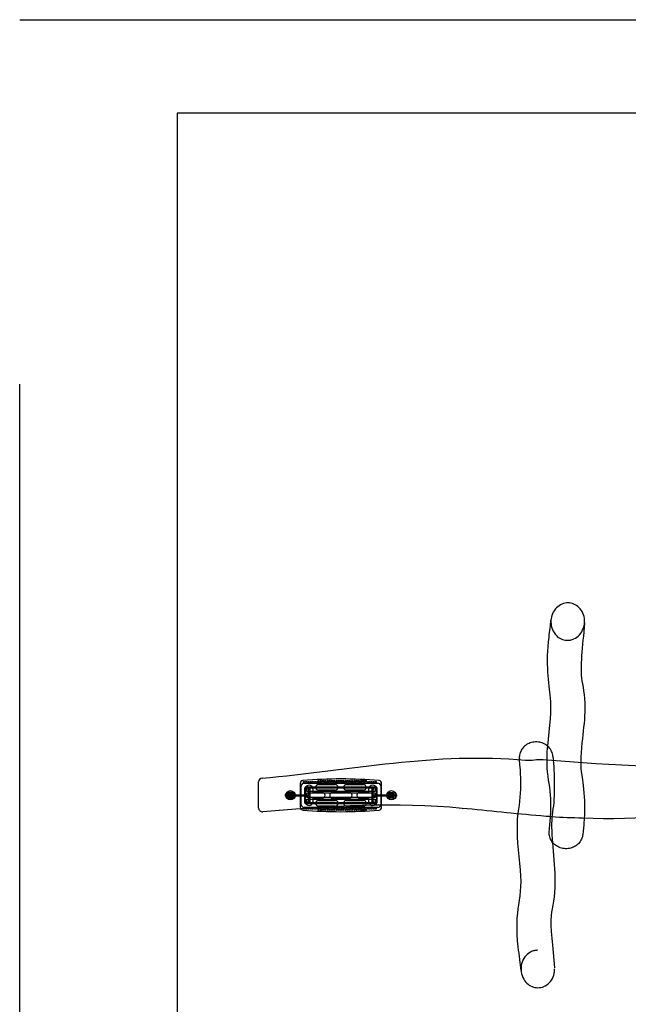
# Model space of a CAD drawing. Units: millimetres. Extents: x 0 to 8.56, y -8.81 to 0.
# Drawn here: x 0 to 3.25, y -5.27 to 0 of the extents above; entities that cross this region are included whole.
import ezdxf

# ---------------------------------------------------------------- set-up
doc = ezdxf.new("R2010")
doc.units = ezdxf.units.MM
doc.linetypes.add('HIDDEN', pattern=[9.525, 6.35, -3.175])
for name, color, linetype in [('FALLSCHUTZBEREICH', 3, 'Continuous'), ('SICHERHEITSBEREICH', 1, 'HIDDEN'), ('SPIELGERÄTE', 7, 'Continuous')]:
    doc.layers.add(name, color=color, linetype=linetype)

# ---------------------------------------------------------------- blocks, each defined once
blk = doc.blocks.new('6.15040')
at = {"layer": 'FALLSCHUTZBEREICH'}
blk.add_lwpolyline([(7.7126, -0.5), (0.8425, -0.5), (0.8425, -7.8), (7.7126, -7.8)], close=True, dxfattribs=at)
at = {"layer": 'SICHERHEITSBEREICH'}
blk.add_lwpolyline([(0, 0), (8.5551, 0), (8.5551, -8.3), (0, -8.3)], close=True, dxfattribs=at)
at = {"layer": 'SPIELGERÄTE'}
for p, q in [((1.5, -4.0862), (1.5, -4.2138)), ((1.505, -4.2), (1.505, -4.1)), ((1.52, -4.085), (1.915, -4.085)), ((1.53, -4.105), (1.905, -4.105)), ((1.5975, -4.0925), (1.6875, -4.0925)), ((1.7475, -4.0925), (1.8375, -4.0925)), ((1.93, -4.1), (1.93, -4.2)), ((1.935, -4.1987), (1.935, -4.0862)), ((1.42, -4.147), (1.421, -4.146)), ((1.42, -4.147), (1.42, -4.153)), ((1.42, -4.153), (1.421, -4.154)), ((1.421, -4.154), (1.421, -4.146)), ((1.428, -4.146), (1.421, -4.146)), ((1.428, -4.154), (1.421, -4.154)), ((1.4263, -4.1481), (1.435, -4.1481)), ((1.4263, -4.1519), (1.435, -4.1519)), ((1.435, -4.135), (1.4265, -4.135)), ((1.4265, -4.135), (1.4265, -4.165)), ((1.435, -4.145), (1.4265, -4.145)), ((1.435, -4.155), (1.4265, -4.155)), ((1.428, -4.155), (1.428, -4.145)), ((1.466, -4.145), (1.428, -4.145)), ((1.466, -4.155), (1.428, -4.155)), ((1.4315, -4.147), (1.4325, -4.146)), ((1.4315, -4.147), (1.4315, -4.153)), ((1.4315, -4.153), (1.4325, -4.154)), ((1.4325, -4.154), (1.4325, -4.146)), ((1.4565, -4.146), (1.4325, -4.146)), ((1.4565, -4.154), (1.4325, -4.154)), ((1.4332, -4.1464), (1.435, -4.1464)), ((1.435, -4.1536), (1.4332, -4.1536)), ((1.435, -4.135), (1.437, -4.135)), ((1.435, -4.1464), (1.435, -4.135)), ((1.435, -4.165), (1.435, -4.1536)), ((1.4355, -4.1435), (1.4595, -4.1435)), ((1.4355, -4.1435), (1.4595, -4.1435)), ((1.4355, -4.1557), (1.4355, -4.1443)), ((1.4355, -4.145), (1.4595, -4.145)), ((1.4355, -4.155), (1.4595, -4.155)), ((1.4355, -4.1565), (1.4595, -4.1565)), ((1.4355, -4.1565), (1.4595, -4.1565)), ((1.458, -4.135), (1.437, -4.135)), ((1.4445, -4.1459), (1.4395, -4.1459)), ((1.4445, -4.1541), (1.4395, -4.1541)), ((1.4415, -4.1567), (1.4415, -4.1433)), ((1.4418, -4.138), (1.4532, -4.138)), ((1.4445, -4.1585), (1.4445, -4.1415)), ((1.4475, -4.147), (1.5475, -4.147)), ((1.4475, -4.153), (1.5475, -4.153)), ((1.4506, -4.1585), (1.4506, -4.1415)), ((1.4555, -4.1459), (1.4506, -4.1459)), ((1.4555, -4.1541), (1.4506, -4.1541)), ((1.4536, -4.1433), (1.4536, -4.1567)), ((1.4565, -4.1425), (1.4615, -4.1425)), ((1.4565, -4.1425), (1.4565, -4.1462)), ((1.4565, -4.1462), (1.4615, -4.1462)), ((1.4565, -4.1462), (1.4565, -4.1538)), ((1.4565, -4.1538), (1.4615, -4.1538)), ((1.4565, -4.1538), (1.4565, -4.1575)), ((1.4565, -4.1575), (1.4615, -4.1575)), ((1.458, -4.135), (1.46, -4.135)), ((1.4595, -4.1443), (1.4595, -4.1557)), ((1.46, -4.135), (1.46, -4.1464)), ((1.466, -4.135), (1.46, -4.135)), ((1.466, -4.145), (1.46, -4.145)), ((1.46, -4.1464), (1.4618, -4.1464)), ((1.4687, -4.1481), (1.46, -4.1481)), ((1.4687, -4.1519), (1.46, -4.1519)), ((1.46, -4.1536), (1.46, -4.165)), ((1.4618, -4.1536), (1.46, -4.1536)), ((1.466, -4.155), (1.46, -4.155)), ((1.4615, -4.1462), (1.4615, -4.1425)), ((1.4615, -4.1538), (1.4615, -4.1462)), ((1.4615, -4.1575), (1.4615, -4.1538)), ((1.466, -4.135), (1.4685, -4.135)), ((1.466, -4.1384), (1.466, -4.135)), ((1.4685, -4.1384), (1.466, -4.1384)), ((1.466, -4.1616), (1.466, -4.1384)), ((1.466, -4.14), (1.468, -4.14)), ((1.468, -4.16), (1.466, -4.16)), ((1.466, -4.165), (1.466, -4.1616)), ((1.466, -4.1616), (1.4685, -4.1616)), ((1.4685, -4.135), (1.4685, -4.1384)), ((1.4685, -4.1616), (1.4685, -4.1384)), ((1.4685, -4.1616), (1.4685, -4.165)), ((1.469, -4.159), (1.469, -4.141)), ((1.525, -4.19), (1.525, -4.11)), ((1.5275, -4.185), (1.5275, -4.115)), ((1.535, -4.11), (1.9, -4.11)), ((1.535, -4.13), (1.535, -4.11)), ((1.9, -4.13), (1.535, -4.13)), ((1.535, -4.1625), (1.535, -4.1375)), ((1.535, -4.1375), (1.9, -4.1375)), ((1.5445, -4.1175), (1.5445, -4.15)), ((1.5445, -4.15), (1.5505, -4.15)), ((1.5445, -4.15), (1.5445, -4.1825)), ((1.5505, -4.1175), (1.5505, -4.15)), ((1.5505, -4.15), (1.5505, -4.1825)), ((1.5675, -4.115), (1.5675, -4.135)), ((1.5675, -4.135), (1.6175, -4.135)), ((1.6875, -4.1225), (1.5975, -4.1225)), ((1.6725, -4.135), (1.7625, -4.135)), ((1.8375, -4.1225), (1.7475, -4.1225)), ((1.8175, -4.135), (1.8675, -4.135)), ((1.8675, -4.135), (1.8675, -4.115)), ((1.8845, -4.15), (1.8845, -4.1175)), ((1.8905, -4.15), (1.8845, -4.15)), ((1.8845, -4.1825), (1.8845, -4.15)), ((1.8875, -4.147), (1.9875, -4.147)), ((1.8875, -4.153), (1.9875, -4.153)), ((1.8905, -4.15), (1.8905, -4.1175)), ((1.8905, -4.1825), (1.8905, -4.15)), ((1.9, -4.11), (1.9, -4.13)), ((1.9, -4.1375), (1.9, -4.1625)), ((1.9075, -4.115), (1.9075, -4.185)), ((1.91, -4.11), (1.91, -4.19)), ((1.966, -4.159), (1.966, -4.141)), ((1.9663, -4.1481), (1.975, -4.1481)), ((1.9663, -4.1519), (1.975, -4.1519)), ((1.9665, -4.135), (1.9665, -4.1384)), ((1.969, -4.135), (1.9665, -4.135)), ((1.9665, -4.1616), (1.9665, -4.1384)), ((1.9665, -4.1384), (1.969, -4.1384)), ((1.9665, -4.1616), (1.9665, -4.165)), ((1.969, -4.1616), (1.9665, -4.1616)), ((1.969, -4.14), (1.967, -4.14)), ((1.967, -4.16), (1.969, -4.16)), ((1.969, -4.135), (1.975, -4.135)), ((1.969, -4.1384), (1.969, -4.135)), ((1.969, -4.1616), (1.969, -4.1384)), ((2.007, -4.145), (1.969, -4.145)), ((1.975, -4.145), (1.969, -4.145)), ((2.007, -4.155), (1.969, -4.155)), ((1.975, -4.155), (1.969, -4.155)), ((1.969, -4.165), (1.969, -4.1616)), ((1.9732, -4.1464), (1.975, -4.1464)), ((1.975, -4.1536), (1.9732, -4.1536)), ((1.9785, -4.1425), (1.9735, -4.1425)), ((1.9735, -4.1462), (1.9735, -4.1425)), ((1.9785, -4.1462), (1.9735, -4.1462)), ((1.9735, -4.1538), (1.9735, -4.1462)), ((1.9735, -4.1575), (1.9735, -4.1538)), ((1.9785, -4.1538), (1.9735, -4.1538)), ((1.9785, -4.1575), (1.9735, -4.1575)), ((1.977, -4.135), (1.975, -4.135)), ((1.975, -4.135), (1.975, -4.1464)), ((1.975, -4.1536), (1.975, -4.165)), ((1.9755, -4.1435), (1.9995, -4.1435)), ((1.9755, -4.1435), (1.9995, -4.1435)), ((1.9755, -4.1443), (1.9755, -4.1557)), ((1.9755, -4.145), (1.9995, -4.145)), ((1.9755, -4.155), (1.9995, -4.155)), ((1.9755, -4.1565), (1.9995, -4.1565)), ((1.9755, -4.1565), (1.9995, -4.1565)), ((1.977, -4.135), (1.998, -4.135)), ((1.9785, -4.1425), (1.9785, -4.1462)), ((2.0025, -4.146), (1.9785, -4.146)), ((1.9785, -4.1462), (1.9785, -4.1538)), ((1.9785, -4.1538), (1.9785, -4.1575)), ((2.0025, -4.154), (1.9785, -4.154)), ((1.9844, -4.1459), (1.9795, -4.1459)), ((1.9844, -4.1541), (1.9795, -4.1541)), ((1.9814, -4.1433), (1.9814, -4.1567)), ((1.9932, -4.138), (1.9818, -4.138)), ((1.9844, -4.1585), (1.9844, -4.1415)), ((1.9906, -4.1585), (1.9906, -4.1415)), ((1.9955, -4.1459), (1.9906, -4.1459)), ((1.9955, -4.1541), (1.9906, -4.1541)), ((1.9936, -4.1567), (1.9936, -4.1433)), ((2, -4.135), (1.998, -4.135)), ((1.9995, -4.1557), (1.9995, -4.1443)), ((2, -4.1464), (2, -4.135)), ((2, -4.135), (2.0085, -4.135)), ((2.0085, -4.145), (2, -4.145)), ((2, -4.1464), (2.0018, -4.1464)), ((2.0087, -4.1481), (2, -4.1481)), ((2.0087, -4.1519), (2, -4.1519)), ((2, -4.165), (2, -4.1536)), ((2.0018, -4.1536), (2, -4.1536)), ((2.0085, -4.155), (2, -4.155)), ((2.0025, -4.154), (2.0025, -4.146)), ((2.0035, -4.147), (2.0025, -4.146)), ((2.0035, -4.153), (2.0025, -4.154)), ((2.0035, -4.147), (2.0035, -4.153)), ((2.007, -4.155), (2.007, -4.145)), ((2.014, -4.146), (2.007, -4.146)), ((2.014, -4.154), (2.007, -4.154)), ((2.0085, -4.135), (2.0085, -4.165)), ((2.014, -4.154), (2.014, -4.146)), ((2.015, -4.147), (2.014, -4.146)), ((2.015, -4.153), (2.014, -4.154)), ((2.015, -4.147), (2.015, -4.153)), ((1.4265, -4.165), (1.435, -4.165)), ((1.435, -4.165), (1.437, -4.165)), ((1.437, -4.165), (1.458, -4.165)), ((1.4532, -4.162), (1.4418, -4.162)), ((1.458, -4.165), (1.46, -4.165)), ((1.46, -4.165), (1.466, -4.165)), ((1.4685, -4.165), (1.466, -4.165)), ((1.905, -4.195), (1.53, -4.195)), ((1.9, -4.1625), (1.535, -4.1625)), ((1.535, -4.19), (1.535, -4.17)), ((1.535, -4.17), (1.9, -4.17)), ((1.9, -4.19), (1.535, -4.19)), ((1.5675, -4.165), (1.5675, -4.185)), ((1.6175, -4.165), (1.5675, -4.165)), ((1.5975, -4.1775), (1.6875, -4.1775)), ((1.6845, -4.2075), (1.5975, -4.2075)), ((1.7625, -4.165), (1.6725, -4.165)), ((1.6875, -4.2075), (1.6845, -4.2075)), ((1.7475, -4.1775), (1.8375, -4.1775)), ((1.8375, -4.2075), (1.7475, -4.2075)), ((1.8675, -4.165), (1.8175, -4.165)), ((1.8675, -4.185), (1.8675, -4.165)), ((1.9, -4.17), (1.9, -4.19)), ((1.935, -4.2138), (1.935, -4.1987)), ((1.9665, -4.165), (1.969, -4.165)), ((1.975, -4.165), (1.969, -4.165)), ((1.977, -4.165), (1.975, -4.165)), ((1.998, -4.165), (1.977, -4.165)), ((1.9818, -4.162), (1.9932, -4.162)), ((2, -4.165), (1.998, -4.165)), ((2.0085, -4.165), (2, -4.165)), ((1.915, -4.215), (1.52, -4.215))]:
    blk.add_line(p, q, dxfattribs=at)
for centre, radius in [((1.5195, -4.0785), 0.003), ((1.5315, -4.0785), 0.003), ((1.5435, -4.0785), 0.003), ((1.5555, -4.0785), 0.003), ((1.5675, -4.0785), 0.003), ((1.5795, -4.0785), 0.003), ((1.5915, -4.0785), 0.003), ((1.5975, -4.0725), 0.003), ((1.6035, -4.0785), 0.003), ((1.6095, -4.0725), 0.003), ((1.6155, -4.0785), 0.003), ((1.6215, -4.0725), 0.003), ((1.6275, -4.0785), 0.003), ((1.6335, -4.0725), 0.003), ((1.6395, -4.0785), 0.003), ((1.6455, -4.0725), 0.003), ((1.6515, -4.0785), 0.003), ((1.6575, -4.0725), 0.003), ((1.6635, -4.0785), 0.003), ((1.6695, -4.0725), 0.003), ((1.6755, -4.0785), 0.003), ((1.6815, -4.0725), 0.003), ((1.6875, -4.0785), 0.003), ((1.6935, -4.0725), 0.003), ((1.6995, -4.0785), 0.003), ((1.7055, -4.0725), 0.003), ((1.7115, -4.0785), 0.003), ((1.7175, -4.0725), 0.003), ((1.7235, -4.0785), 0.003), ((1.7295, -4.0725), 0.003), ((1.7355, -4.0785), 0.003), ((1.7415, -4.0725), 0.003), ((1.7475, -4.0785), 0.003), ((1.7535, -4.0725), 0.003), ((1.7595, -4.0785), 0.003), ((1.7655, -4.0725), 0.003), ((1.7715, -4.0785), 0.003), ((1.7775, -4.0725), 0.003), ((1.7835, -4.0785), 0.003), ((1.7895, -4.0725), 0.003), ((1.7955, -4.0785), 0.003), ((1.8015, -4.0725), 0.003), ((1.8075, -4.0785), 0.003), ((1.8135, -4.0725), 0.003), ((1.8195, -4.0785), 0.003), ((1.8255, -4.0725), 0.003), ((1.8315, -4.0785), 0.003), ((1.8375, -4.0725), 0.003), ((1.8435, -4.0785), 0.003), ((1.8495, -4.0725), 0.003), ((1.8555, -4.0785), 0.003), ((1.8675, -4.0785), 0.003), ((1.8795, -4.0785), 0.003), ((1.8915, -4.0785), 0.003), ((1.9035, -4.0785), 0.003), ((1.4475, -4.15), 0.025), ((1.4475, -4.15), 0.0125), ((1.4475, -4.15), 0.012), ((1.4475, -4.15), 0.0091), ((1.4475, -4.15), 0.009), ((1.4475, -4.15), 0.009), ((1.4475, -4.15), 0.0085), ((1.4475, -4.15), 0.0075), ((1.5475, -4.1175), 0.0045), ((1.8875, -4.1175), 0.0045), ((1.9875, -4.15), 0.025), ((1.9875, -4.15), 0.0125), ((1.9875, -4.15), 0.012), ((1.9875, -4.15), 0.0091), ((1.9875, -4.15), 0.009), ((1.9875, -4.15), 0.009), ((1.9875, -4.15), 0.0085), ((1.9875, -4.15), 0.0075), ((1.5475, -4.1825), 0.0045), ((1.8875, -4.1825), 0.0045), ((1.5195, -4.2215), 0.003), ((1.5315, -4.2215), 0.003), ((1.5435, -4.2215), 0.003), ((1.5555, -4.2215), 0.003), ((1.5675, -4.2215), 0.003), ((1.5795, -4.2215), 0.003), ((1.5915, -4.2215), 0.003), ((1.5975, -4.2275), 0.003), ((1.6035, -4.2215), 0.003), ((1.6095, -4.2275), 0.003), ((1.6155, -4.2215), 0.003), ((1.6215, -4.2275), 0.003), ((1.6275, -4.2215), 0.003), ((1.6335, -4.2275), 0.003), ((1.6395, -4.2215), 0.003), ((1.6455, -4.2275), 0.003), ((1.6515, -4.2215), 0.003), ((1.6575, -4.2275), 0.003), ((1.6635, -4.2215), 0.003), ((1.6695, -4.2275), 0.003), ((1.6755, -4.2215), 0.003), ((1.6815, -4.2275), 0.003), ((1.6875, -4.2215), 0.003), ((1.6935, -4.2275), 0.003), ((1.6995, -4.2215), 0.003), ((1.7055, -4.2275), 0.003), ((1.7115, -4.2215), 0.003), ((1.7175, -4.2275), 0.003), ((1.7235, -4.2215), 0.003), ((1.7295, -4.2275), 0.003), ((1.7355, -4.2215), 0.003), ((1.7415, -4.2275), 0.003), ((1.7475, -4.2215), 0.003), ((1.7535, -4.2275), 0.003), ((1.7595, -4.2215), 0.003), ((1.7655, -4.2275), 0.003), ((1.7715, -4.2215), 0.003), ((1.7775, -4.2275), 0.003), ((1.7835, -4.2215), 0.003), ((1.7895, -4.2275), 0.003), ((1.7955, -4.2215), 0.003), ((1.8015, -4.2275), 0.003), ((1.8075, -4.2215), 0.003), ((1.8135, -4.2275), 0.003), ((1.8195, -4.2215), 0.003), ((1.8255, -4.2275), 0.003), ((1.8315, -4.2215), 0.003), ((1.8375, -4.2275), 0.003), ((1.8435, -4.2215), 0.003), ((1.8495, -4.2275), 0.003), ((1.8555, -4.2215), 0.003), ((1.8675, -4.2215), 0.003), ((1.8795, -4.2215), 0.003), ((1.8915, -4.2215), 0.003), ((1.9035, -4.2215), 0.003)]:
    blk.add_circle(centre, radius, dxfattribs=at)
for centre, radius, start, end in [((1.2975, -4.0783), 0.02, 95.132, 180), ((1.515, -4.0862), 0.015, 94.9321, 180), ((1.52, -4.1), 0.015, 90, 180), ((1.7175, -6.4328), 2.3703, 85.0679, 94.9321), ((1.53, -4.11), 0.005, 90, 180), ((1.5475, -4.115), 0.02, 0, 180), ((1.5975, -4.1075), 0.015, 90, 270), ((1.6875, -4.1075), 0.015, 270, 90), ((1.7475, -4.1075), 0.015, 90, 270), ((1.8375, -4.1075), 0.015, 270, 90), ((1.8875, -4.115), 0.02, 0, 180), ((1.905, -4.11), 0.005, 0, 90), ((1.915, -4.1), 0.015, 0, 90), ((1.92, -4.0862), 0.015, 0, 85.0679), ((1.427, -4.15), 0.002, 110.4412, 249.5588), ((1.4332, -4.1608), 0.0144, 90, 118.4282), ((1.4332, -4.1392), 0.0144, 241.5718, 270), ((1.4332, -4.1608), 0.0144, 82.7471, 90), ((1.4332, -4.1392), 0.0144, 270, 277.2529), ((1.4475, -4.15), 0.0133, 154.4553, 205.5447), ((1.4475, -4.15), 0.0133, 64.4553, 115.5447), ((1.4475, -4.15), 0.0133, 334.4553, 25.5447), ((1.4618, -4.1608), 0.0144, 90, 97.2529), ((1.4618, -4.1392), 0.0144, 262.7471, 270), ((1.4618, -4.1608), 0.0144, 61.5718, 90), ((1.4618, -4.1392), 0.0144, 270, 298.4282), ((1.468, -4.141), 0.001, 0, 90), ((1.468, -4.159), 0.001, 270, 0), ((1.468, -4.15), 0.002, 290.4412, 69.5588), ((1.5475, -4.1175), 0.003, 0, 180), ((1.5475, -4.1175), 0.003, 180, 0), ((1.6175, -4.15), 0.015, 270, 90), ((1.6725, -4.15), 0.015, 90, 270), ((1.7625, -4.15), 0.015, 270, 90), ((1.8175, -4.15), 0.015, 90, 270), ((1.8875, -4.1175), 0.003, 0, 180), ((1.8875, -4.1175), 0.003, 180, 0), ((1.967, -4.15), 0.002, 110.4412, 249.5588), ((1.967, -4.141), 0.001, 90, 180), ((1.967, -4.159), 0.001, 180, 270), ((1.9732, -4.1608), 0.0144, 90, 118.4282), ((1.9732, -4.1392), 0.0144, 241.5718, 270), ((1.9732, -4.1608), 0.0144, 82.7471, 90), ((1.9732, -4.1392), 0.0144, 270, 277.2529), ((1.9875, -4.15), 0.0133, 154.4553, 205.5447), ((1.9875, -4.15), 0.0133, 64.4553, 115.5447), ((1.9875, -4.15), 0.0133, 334.4553, 25.5447), ((2.0018, -4.1608), 0.0144, 90, 97.2529), ((2.0018, -4.1392), 0.0144, 262.7471, 270), ((2.0018, -4.1608), 0.0144, 61.5718, 90), ((2.0018, -4.1392), 0.0144, 270, 298.4282), ((2.008, -4.15), 0.002, 290.4412, 69.5588), ((1.4475, -4.15), 0.0133, 244.4553, 295.5447), ((1.515, -4.2138), 0.015, 180, 206.5967), ((1.52, -4.2), 0.015, 180, 270), ((1.53, -4.19), 0.005, 180, 270), ((1.5475, -4.185), 0.02, 180, 0), ((1.5475, -4.1825), 0.003, 0, 180), ((1.5475, -4.1825), 0.003, 180, 0), ((1.5975, -4.1925), 0.015, 90, 270), ((1.6875, -4.1925), 0.015, 282.6885, 90), ((1.6875, -4.1925), 0.015, 270, 282.6885), ((1.7475, -4.1925), 0.015, 90, 233.474), ((1.7475, -4.1925), 0.015, 233.474, 270), ((1.8375, -4.1925), 0.015, 329.1857, 90), ((1.8375, -4.1925), 0.015, 270, 329.1857), ((1.8875, -4.185), 0.02, 180, 226.899), ((1.8875, -4.185), 0.02, 226.899, 315.2512), ((1.8875, -4.1825), 0.003, 0, 180), ((1.8875, -4.1825), 0.003, 180, 0), ((1.8875, -4.185), 0.02, 315.2512, 0), ((1.905, -4.19), 0.005, 270, 0), ((1.915, -4.2), 0.015, 270, 0), ((1.92, -4.2138), 0.015, 274.9321, 0), ((1.9875, -4.15), 0.0133, 244.4553, 295.5447), ((1.2975, -4.2181), 0.02, 180, 275.1374), ((1.515, -4.2138), 0.015, 206.5967, 265.0679), ((1.7175, -1.8672), 2.3703, 265.0679, 274.9321)]:
    blk.add_arc(centre, radius, start, end, dxfattribs=at)
for centre, major_axis in [((1.4475, -4.15), (0, 0.003)), ((1.5475, -4.15), (0, -0.003)), ((1.8875, -4.15), (0, -0.003)), ((1.9875, -4.15), (0, 0.003))]:
    blk.add_ellipse(centre, major_axis=major_axis, ratio=0.998753, dxfattribs=at)
for points, knots in [([(3.0198, -3.2271), (3.0202, -3.2226), (3.0202, -3.2181), (3.0194, -3.2002), (3.0163, -3.1869), (3.0058, -3.1636), (2.9988, -3.1535), (2.982, -3.1373), (2.9727, -3.131), (2.9524, -3.1227), (2.9419, -3.1206), (2.9201, -3.1205), (2.9092, -3.1227), (2.8881, -3.1315), (2.8782, -3.1383), (2.8605, -3.1561), (2.8532, -3.1674), (2.844, -3.1903), (2.8414, -3.2014), (2.8405, -3.2127)], [-45.028558, -45.028558, -45.028558, -45.028558, -43.684396, -43.684396, -39.668353, -39.668353, -36.02462, -36.02462, -32.680226, -32.680226, -29.46239, -29.46239, -26.150941, -26.150941, -22.596122, -22.596122, -18.621798, -18.621798, -15.230613, -15.230613, -15.230613, -15.230613]), ([(2.8231, -3.8875), (2.8324, -3.7846), (2.8458, -3.6856), (2.8295, -3.553), (2.8118, -3.4435), (2.8343, -3.2708), (2.8386, -3.2386), (2.8405, -3.2127)], [1.233276, 1.233276, 1.233276, 1.233276, 1.88088, 1.88088, 2.720453, 2.720453, 2.916404, 2.916404, 2.916404, 2.916404]), ([(2.8405, -3.2127), (2.8403, -3.2159), (2.8402, -3.219), (2.8403, -3.2361), (2.843, -3.25), (2.853, -3.2744), (2.8596, -3.285), (2.8757, -3.3019), (2.8846, -3.3084), (2.904, -3.3175), (2.9142, -3.3201), (2.9246, -3.3206), (2.926, -3.3206), (2.9273, -3.3207), (2.9286, -3.3207)], [-15.230613, -15.230613, -15.230613, -15.230613, -14.285688, -14.285688, -10.123897, -10.123897, -6.422854, -6.422854, -3.129651, -3.129651, 0, 0, 0, 0.401018, 0.401018, 0.401018, 0.401018]), ([(2.9286, -3.3207), (2.9339, -3.3207), (2.9392, -3.3202), (2.951, -3.3178), (2.9575, -3.3157), (2.9746, -3.3076), (2.9845, -3.3001), (3.002, -3.2809), (3.0091, -3.2688), (3.017, -3.2465), (3.0191, -3.2368), (3.0198, -3.2271)], [-59.375827, -59.375827, -59.375827, -59.375827, -57.780365, -57.780365, -55.757844, -55.757844, -52.09044, -52.09044, -47.955195, -47.955195, -45.028558, -45.028558, -45.028558, -45.028558]), ([(3.0198, -3.2271), (3.0099, -3.3569), (2.9934, -3.4634), (3.0135, -3.5801), (3.024, -3.6341), (3.0193, -3.7573), (3.0118, -3.8141), (2.9973, -3.9465), (2.9977, -3.9958), (3.0079, -4.0576), (3.0106, -4.0762), (3.013, -4.0968)], [0, 0, 0, 0, 0.797359, 0.797359, 1.264094, 1.264094, 1.603022, 1.603022, 2.113, 2.113, 2.294072, 2.294072, 2.294072, 2.294072]), ([(2.8507, -3.9411), (2.8499, -3.9323), (2.8475, -3.9236), (2.8401, -3.9072), (2.835, -3.8996), (2.8224, -3.8862), (2.815, -3.8804), (2.7985, -3.8713), (2.7894, -3.868), (2.7706, -3.8642), (2.7608, -3.8638), (2.7415, -3.8658), (2.732, -3.8683), (2.7144, -3.876), (2.7062, -3.8812), (2.6921, -3.8938), (2.6862, -3.9011), (2.6772, -3.9172), (2.674, -3.9258), (2.6711, -3.9419), (2.6708, -3.9493), (2.6715, -3.9566)], [4.802827, 4.802827, 4.802827, 4.802827, 5.11209, 5.11209, 5.424753, 5.424753, 5.743618, 5.743618, 6.068489, 6.068489, 6.397151, 6.397151, 6.726675, 6.726675, 7.053866, 7.053866, 7.375711, 7.375711, 7.690767, 7.690767, 7.944521, 7.944521, 7.944521, 7.944521]), ([(2.8378, -4.265), (2.842, -4.1942), (2.8402, -4.1405), (2.8224, -4.0397), (2.8157, -3.972), (2.8227, -3.8922), (2.8229, -3.8899), (2.8231, -3.8875)], [0.185282, 0.185282, 0.185282, 0.185282, 0.731721, 0.731721, 1.218281, 1.218281, 1.233276, 1.233276, 1.233276, 1.233276]), ([(2.6798, -4.0706), (2.6793, -4.0491), (2.6779, -4.0254), (2.6742, -3.9845), (2.6729, -3.9706), (2.6715, -3.9566)], [2.6476213, 2.6476213, 2.6476213, 2.6476213, 2.8292723, 2.8292723, 2.9204196, 2.9204196, 2.9204196, 2.9204196]), ([(1.2775, -4.2181), (1.2775, -4.2181), (1.2775, -4.2171), (1.2775, -4.2127), (1.2775, -4.2091), (1.2775, -4.1998), (1.2775, -4.1941), (1.2775, -4.1811), (1.2775, -4.1736), (1.2775, -4.1592), (1.2775, -4.1523), (1.2775, -4.1363), (1.2775, -4.1273), (1.2775, -4.115), (1.2775, -4.111), (1.2775, -4.1037), (1.2775, -4.1003), (1.2775, -4.0933), (1.2775, -4.0899), (1.2775, -4.0836), (1.2775, -4.0811), (1.2775, -4.0787), (1.2775, -4.0783), (1.2775, -4.0783)], [0, 0, 0, 0, 0.300406, 0.300406, 0.636449, 0.636449, 0.971432, 0.971432, 1.316259, 1.316259, 1.611864, 1.611864, 2.000538, 2.000538, 2.194855, 2.194855, 2.389171, 2.389171, 2.632042, 2.632042, 2.944207, 2.944207, 3.14162, 3.14162, 3.14162, 3.14162]), ([(2.6649, -4.2492), (2.665, -4.2485), (2.6651, -4.2478), (2.6745, -4.1834), (2.6814, -4.1378), (2.6798, -4.0706)], [2.0723021, 2.0723021, 2.0723021, 2.0723021, 2.0788035, 2.0788035, 2.6476213, 2.6476213, 2.6476213, 2.6476213]), ([(2.8584, -4.0868), (2.8589, -4.1458), (2.8557, -4.199), (2.8473, -4.2467), (2.8461, -4.2559), (2.8453, -4.2656)], [0.3193334, 0.3193334, 0.3193334, 0.3193334, 0.7266597, 0.7266597, 0.8185741, 0.8185741, 0.8185741, 0.8185741]), ([(1.435, -4.1481), (1.435, -4.1481), (1.435, -4.148), (1.435, -4.1478), (1.435, -4.1477), (1.435, -4.1473), (1.435, -4.1472), (1.435, -4.1469), (1.435, -4.1468), (1.435, -4.1466), (1.435, -4.1465), (1.435, -4.1464), (1.435, -4.1464), (1.435, -4.1464), (1.435, -4.1464), (1.435, -4.1464)], [-17.582635, -17.582635, -17.582635, -17.582635, -17.21381, -17.21381, -15.896352, -15.896352, -13.909308, -13.909308, -11.922264, -11.922264, -9.93522, -9.93522, -7.948176, -7.948176, -7.19555, -7.19555, -7.19555, -7.19555]), ([(1.435, -4.15), (1.435, -4.1499), (1.435, -4.1498), (1.435, -4.1495), (1.435, -4.1494), (1.435, -4.1492), (1.435, -4.1491), (1.435, -4.1488), (1.435, -4.1487), (1.435, -4.1486), (1.435, -4.1485), (1.435, -4.1483), (1.435, -4.1482), (1.435, -4.1482), (1.435, -4.1481), (1.435, -4.1481)], [0, 0, 0, 0, 0.342299, 0.342299, 0.684599, 0.684599, 1.069482, 1.069482, 1.454365, 1.454365, 1.902889, 1.902889, 2.351414, 2.351414, 2.535358, 2.535358, 2.535358, 2.535358]), ([(1.435, -4.1519), (1.435, -4.1519), (1.435, -4.1518), (1.435, -4.1518), (1.435, -4.1517), (1.435, -4.1515), (1.435, -4.1514), (1.435, -4.1513), (1.435, -4.1512), (1.435, -4.1509), (1.435, -4.1508), (1.435, -4.1506), (1.435, -4.1505), (1.435, -4.1502), (1.435, -4.1501), (1.435, -4.15)], [-2.535358, -2.535358, -2.535358, -2.535358, -2.351414, -2.351414, -1.902889, -1.902889, -1.454365, -1.454365, -1.069482, -1.069482, -0.684599, -0.684599, -0.342299, -0.342299, 0, 0, 0, 0]), ([(1.435, -4.1536), (1.435, -4.1536), (1.435, -4.1536), (1.435, -4.1536), (1.435, -4.1536), (1.435, -4.1535), (1.435, -4.1534), (1.435, -4.1532), (1.435, -4.1531), (1.435, -4.1528), (1.435, -4.1527), (1.435, -4.1523), (1.435, -4.1522), (1.435, -4.152), (1.435, -4.1519), (1.435, -4.1519)], [73.611013, 73.611013, 73.611013, 73.611013, 74.363639, 74.363639, 76.350683, 76.350683, 78.337727, 78.337727, 80.324771, 80.324771, 82.311815, 82.311815, 83.629273, 83.629273, 83.998098, 83.998098, 83.998098, 83.998098]), ([(1.4375, -4.138), (1.4374, -4.138), (1.4373, -4.138), (1.4371, -4.138), (1.4369, -4.1381), (1.4367, -4.1382), (1.4365, -4.1382), (1.4363, -4.1384), (1.4362, -4.1385), (1.436, -4.1387), (1.4359, -4.1388), (1.4357, -4.139), (1.4357, -4.1392), (1.4356, -4.1394), (1.4355, -4.1396), (1.4355, -4.1398), (1.4355, -4.1399), (1.4355, -4.14)], [7.337457, 7.337457, 7.337457, 7.337457, 7.609858, 7.609858, 8.024054, 8.024054, 8.43825, 8.43825, 8.852447, 8.852447, 9.266643, 9.266643, 9.680839, 9.680839, 10.095035, 10.095035, 10.367436, 10.367436, 10.367436, 10.367436]), ([(1.4355, -4.16), (1.4355, -4.1601), (1.4355, -4.1602), (1.4355, -4.1604), (1.4356, -4.1606), (1.4357, -4.1608), (1.4357, -4.161), (1.4359, -4.1612), (1.436, -4.1613), (1.4362, -4.1615), (1.4363, -4.1616), (1.4365, -4.1618), (1.4367, -4.1618), (1.4369, -4.1619), (1.4371, -4.162), (1.4373, -4.162), (1.4374, -4.162), (1.4375, -4.162)], [1.818157, 1.818157, 1.818157, 1.818157, 2.090558, 2.090558, 2.504754, 2.504754, 2.91895, 2.91895, 3.333147, 3.333147, 3.747343, 3.747343, 4.161539, 4.161539, 4.575735, 4.575735, 4.848136, 4.848136, 4.848136, 4.848136]), ([(1.4595, -4.14), (1.4595, -4.1399), (1.4595, -4.1398), (1.4595, -4.1396), (1.4594, -4.1394), (1.4593, -4.1392), (1.4593, -4.139), (1.4591, -4.1388), (1.459, -4.1387), (1.4588, -4.1385), (1.4587, -4.1384), (1.4585, -4.1382), (1.4583, -4.1382), (1.4581, -4.1381), (1.4579, -4.138), (1.4577, -4.138), (1.4576, -4.138), (1.4575, -4.138)], [1.818157, 1.818157, 1.818157, 1.818157, 2.090558, 2.090558, 2.504754, 2.504754, 2.91895, 2.91895, 3.333147, 3.333147, 3.747343, 3.747343, 4.161539, 4.161539, 4.575735, 4.575735, 4.848136, 4.848136, 4.848136, 4.848136]), ([(1.4575, -4.162), (1.4576, -4.162), (1.4577, -4.162), (1.4579, -4.162), (1.4581, -4.1619), (1.4583, -4.1618), (1.4585, -4.1618), (1.4587, -4.1616), (1.4588, -4.1615), (1.459, -4.1613), (1.4591, -4.1612), (1.4593, -4.161), (1.4593, -4.1608), (1.4594, -4.1606), (1.4595, -4.1604), (1.4595, -4.1602), (1.4595, -4.1601), (1.4595, -4.16)], [7.337457, 7.337457, 7.337457, 7.337457, 7.609858, 7.609858, 8.024054, 8.024054, 8.43825, 8.43825, 8.852447, 8.852447, 9.266643, 9.266643, 9.680839, 9.680839, 10.095035, 10.095035, 10.367436, 10.367436, 10.367436, 10.367436]), ([(1.46, -4.1481), (1.46, -4.1481), (1.46, -4.148), (1.46, -4.1478), (1.46, -4.1477), (1.46, -4.1473), (1.46, -4.1472), (1.46, -4.1469), (1.46, -4.1468), (1.46, -4.1466), (1.46, -4.1465), (1.46, -4.1464), (1.46, -4.1464), (1.46, -4.1464), (1.46, -4.1464), (1.46, -4.1464)], [-17.582635, -17.582635, -17.582635, -17.582635, -17.21381, -17.21381, -15.896352, -15.896352, -13.909308, -13.909308, -11.922264, -11.922264, -9.93522, -9.93522, -7.948176, -7.948176, -7.19555, -7.19555, -7.19555, -7.19555]), ([(1.46, -4.15), (1.46, -4.1499), (1.46, -4.1498), (1.46, -4.1495), (1.46, -4.1494), (1.46, -4.1492), (1.46, -4.1491), (1.46, -4.1488), (1.46, -4.1487), (1.46, -4.1486), (1.46, -4.1485), (1.46, -4.1483), (1.46, -4.1482), (1.46, -4.1482), (1.46, -4.1481), (1.46, -4.1481)], [0, 0, 0, 0, 0.342299, 0.342299, 0.684599, 0.684599, 1.069482, 1.069482, 1.454365, 1.454365, 1.902889, 1.902889, 2.351414, 2.351414, 2.535358, 2.535358, 2.535358, 2.535358]), ([(1.46, -4.1519), (1.46, -4.1519), (1.46, -4.1518), (1.46, -4.1518), (1.46, -4.1517), (1.46, -4.1515), (1.46, -4.1514), (1.46, -4.1513), (1.46, -4.1512), (1.46, -4.1509), (1.46, -4.1508), (1.46, -4.1506), (1.46, -4.1505), (1.46, -4.1502), (1.46, -4.1501), (1.46, -4.15)], [-2.535358, -2.535358, -2.535358, -2.535358, -2.351414, -2.351414, -1.902889, -1.902889, -1.454365, -1.454365, -1.069482, -1.069482, -0.684599, -0.684599, -0.342299, -0.342299, 0, 0, 0, 0]), ([(1.46, -4.1536), (1.46, -4.1536), (1.46, -4.1536), (1.46, -4.1536), (1.46, -4.1536), (1.46, -4.1535), (1.46, -4.1534), (1.46, -4.1532), (1.46, -4.1531), (1.46, -4.1528), (1.46, -4.1527), (1.46, -4.1523), (1.46, -4.1522), (1.46, -4.152), (1.46, -4.1519), (1.46, -4.1519)], [73.611013, 73.611013, 73.611013, 73.611013, 74.363639, 74.363639, 76.350683, 76.350683, 78.337727, 78.337727, 80.324771, 80.324771, 82.311815, 82.311815, 83.629273, 83.629273, 83.998098, 83.998098, 83.998098, 83.998098]), ([(1.975, -4.1481), (1.975, -4.1481), (1.975, -4.148), (1.975, -4.1478), (1.975, -4.1477), (1.975, -4.1473), (1.975, -4.1472), (1.975, -4.1469), (1.975, -4.1468), (1.975, -4.1466), (1.975, -4.1465), (1.975, -4.1464), (1.975, -4.1464), (1.975, -4.1464), (1.975, -4.1464), (1.975, -4.1464)], [-17.582635, -17.582635, -17.582635, -17.582635, -17.21381, -17.21381, -15.896352, -15.896352, -13.909308, -13.909308, -11.922264, -11.922264, -9.93522, -9.93522, -7.948176, -7.948176, -7.19555, -7.19555, -7.19555, -7.19555]), ([(1.975, -4.15), (1.975, -4.1499), (1.975, -4.1498), (1.975, -4.1495), (1.975, -4.1494), (1.975, -4.1492), (1.975, -4.1491), (1.975, -4.1488), (1.975, -4.1487), (1.975, -4.1486), (1.975, -4.1485), (1.975, -4.1483), (1.975, -4.1482), (1.975, -4.1482), (1.975, -4.1481), (1.975, -4.1481)], [0, 0, 0, 0, 0.342299, 0.342299, 0.684599, 0.684599, 1.069482, 1.069482, 1.454365, 1.454365, 1.902889, 1.902889, 2.351414, 2.351414, 2.535358, 2.535358, 2.535358, 2.535358]), ([(1.975, -4.1519), (1.975, -4.1519), (1.975, -4.1518), (1.975, -4.1518), (1.975, -4.1517), (1.975, -4.1515), (1.975, -4.1514), (1.975, -4.1513), (1.975, -4.1512), (1.975, -4.1509), (1.975, -4.1508), (1.975, -4.1506), (1.975, -4.1505), (1.975, -4.1502), (1.975, -4.1501), (1.975, -4.15)], [-2.535358, -2.535358, -2.535358, -2.535358, -2.351414, -2.351414, -1.902889, -1.902889, -1.454365, -1.454365, -1.069482, -1.069482, -0.684599, -0.684599, -0.342299, -0.342299, 0, 0, 0, 0]), ([(1.975, -4.1536), (1.975, -4.1536), (1.975, -4.1536), (1.975, -4.1536), (1.975, -4.1536), (1.975, -4.1535), (1.975, -4.1534), (1.975, -4.1532), (1.975, -4.1531), (1.975, -4.1528), (1.975, -4.1527), (1.975, -4.1523), (1.975, -4.1522), (1.975, -4.152), (1.975, -4.1519), (1.975, -4.1519)], [73.611013, 73.611013, 73.611013, 73.611013, 74.363639, 74.363639, 76.350683, 76.350683, 78.337727, 78.337727, 80.324771, 80.324771, 82.311815, 82.311815, 83.629273, 83.629273, 83.998098, 83.998098, 83.998098, 83.998098]), ([(1.9755, -4.14), (1.9755, -4.1399), (1.9755, -4.1398), (1.9755, -4.1396), (1.9756, -4.1394), (1.9757, -4.1392), (1.9757, -4.139), (1.9759, -4.1388), (1.976, -4.1387), (1.9762, -4.1385), (1.9763, -4.1384), (1.9765, -4.1382), (1.9767, -4.1382), (1.9769, -4.1381), (1.9771, -4.138), (1.9773, -4.138), (1.9774, -4.138), (1.9775, -4.138)], [1.818157, 1.818157, 1.818157, 1.818157, 2.090558, 2.090558, 2.504754, 2.504754, 2.91895, 2.91895, 3.333147, 3.333147, 3.747343, 3.747343, 4.161539, 4.161539, 4.575735, 4.575735, 4.848136, 4.848136, 4.848136, 4.848136]), ([(1.9775, -4.162), (1.9774, -4.162), (1.9773, -4.162), (1.9771, -4.162), (1.9769, -4.1619), (1.9767, -4.1618), (1.9765, -4.1618), (1.9763, -4.1616), (1.9762, -4.1615), (1.976, -4.1613), (1.9759, -4.1612), (1.9757, -4.161), (1.9757, -4.1608), (1.9756, -4.1606), (1.9755, -4.1604), (1.9755, -4.1602), (1.9755, -4.1601), (1.9755, -4.16)], [7.337457, 7.337457, 7.337457, 7.337457, 7.609858, 7.609858, 8.024054, 8.024054, 8.43825, 8.43825, 8.852447, 8.852447, 9.266643, 9.266643, 9.680839, 9.680839, 10.095035, 10.095035, 10.367436, 10.367436, 10.367436, 10.367436]), ([(1.9975, -4.138), (1.9976, -4.138), (1.9977, -4.138), (1.9979, -4.138), (1.9981, -4.1381), (1.9983, -4.1382), (1.9985, -4.1382), (1.9987, -4.1384), (1.9988, -4.1385), (1.999, -4.1387), (1.9991, -4.1388), (1.9993, -4.139), (1.9993, -4.1392), (1.9994, -4.1394), (1.9995, -4.1396), (1.9995, -4.1398), (1.9995, -4.1399), (1.9995, -4.14)], [7.337457, 7.337457, 7.337457, 7.337457, 7.609858, 7.609858, 8.024054, 8.024054, 8.43825, 8.43825, 8.852447, 8.852447, 9.266643, 9.266643, 9.680839, 9.680839, 10.095035, 10.095035, 10.367436, 10.367436, 10.367436, 10.367436]), ([(1.9995, -4.16), (1.9995, -4.1601), (1.9995, -4.1602), (1.9995, -4.1604), (1.9994, -4.1606), (1.9993, -4.1608), (1.9993, -4.161), (1.9991, -4.1612), (1.999, -4.1613), (1.9988, -4.1615), (1.9987, -4.1616), (1.9985, -4.1618), (1.9983, -4.1618), (1.9981, -4.1619), (1.9979, -4.162), (1.9977, -4.162), (1.9976, -4.162), (1.9975, -4.162)], [1.818157, 1.818157, 1.818157, 1.818157, 2.090558, 2.090558, 2.504754, 2.504754, 2.91895, 2.91895, 3.333147, 3.333147, 3.747343, 3.747343, 4.161539, 4.161539, 4.575735, 4.575735, 4.848136, 4.848136, 4.848136, 4.848136]), ([(2, -4.1481), (2, -4.1481), (2, -4.148), (2, -4.1478), (2, -4.1477), (2, -4.1473), (2, -4.1472), (2, -4.1469), (2, -4.1468), (2, -4.1466), (2, -4.1465), (2, -4.1464), (2, -4.1464), (2, -4.1464), (2, -4.1464), (2, -4.1464)], [-17.582635, -17.582635, -17.582635, -17.582635, -17.21381, -17.21381, -15.896352, -15.896352, -13.909308, -13.909308, -11.922264, -11.922264, -9.93522, -9.93522, -7.948176, -7.948176, -7.19555, -7.19555, -7.19555, -7.19555]), ([(2, -4.15), (2, -4.1499), (2, -4.1498), (2, -4.1495), (2, -4.1494), (2, -4.1492), (2, -4.1491), (2, -4.1488), (2, -4.1487), (2, -4.1486), (2, -4.1485), (2, -4.1483), (2, -4.1482), (2, -4.1482), (2, -4.1481), (2, -4.1481)], [0, 0, 0, 0, 0.342299, 0.342299, 0.684599, 0.684599, 1.069482, 1.069482, 1.454365, 1.454365, 1.902889, 1.902889, 2.351414, 2.351414, 2.535358, 2.535358, 2.535358, 2.535358]), ([(2, -4.1519), (2, -4.1519), (2, -4.1518), (2, -4.1518), (2, -4.1517), (2, -4.1515), (2, -4.1514), (2, -4.1513), (2, -4.1512), (2, -4.1509), (2, -4.1508), (2, -4.1506), (2, -4.1505), (2, -4.1502), (2, -4.1501), (2, -4.15)], [-2.535358, -2.535358, -2.535358, -2.535358, -2.351414, -2.351414, -1.902889, -1.902889, -1.454365, -1.454365, -1.069482, -1.069482, -0.684599, -0.684599, -0.342299, -0.342299, 0, 0, 0, 0]), ([(2, -4.1536), (2, -4.1536), (2, -4.1536), (2, -4.1536), (2, -4.1536), (2, -4.1535), (2, -4.1534), (2, -4.1532), (2, -4.1531), (2, -4.1528), (2, -4.1527), (2, -4.1523), (2, -4.1522), (2, -4.152), (2, -4.1519), (2, -4.1519)], [73.611013, 73.611013, 73.611013, 73.611013, 74.363639, 74.363639, 76.350683, 76.350683, 78.337727, 78.337727, 80.324771, 80.324771, 82.311815, 82.311815, 83.629273, 83.629273, 83.998098, 83.998098, 83.998098, 83.998098]), ([(2.8446, -4.2652), (2.825, -4.2636), (2.8053, -4.2623), (2.6458, -4.2483), (2.5063, -4.2324), (2.0125, -4.1875), (1.6533, -4.2062), (1.2993, -4.238)], [4.412528, 4.412528, 4.412528, 4.412528, 4.471664, 4.471664, 4.893378, 4.893378, 5.960754, 5.960754, 5.960754, 5.960754]), ([(5.5441, -4.2731), (5.2115, -4.2717), (4.8768, -4.2302), (4.332, -4.1941), (4.1164, -4.2001), (3.6076, -4.2507), (3.3075, -4.2863), (3.0096, -4.2726)], [1.71377, 1.71377, 1.71377, 1.71377, 2.711078, 2.711078, 3.352555, 3.352555, 4.247168, 4.247168, 4.247168, 4.247168]), ([(2.6805, -5.0873), (2.6779, -5.0522), (2.6711, -5.0061), (2.6543, -4.8702), (2.6591, -4.7906), (2.6799, -4.6683), (2.6855, -4.618), (2.6637, -4.42), (2.6555, -4.3166), (2.6649, -4.2492)], [0, 0, 0, 0, 0.265578, 0.265578, 0.808842, 0.808842, 1.47689, 1.47689, 2.072302, 2.072302, 2.072302, 2.072302]), ([(2.8453, -4.2656), (2.8377, -4.3573), (2.8608, -4.4864), (2.8623, -4.6935), (2.8477, -4.7461), (2.8331, -4.8543), (2.8513, -4.9613), (2.8598, -5.0729)], [0.818574, 0.818574, 0.818574, 0.818574, 1.692024, 1.692024, 2.227044, 2.227044, 2.912368, 2.912368, 2.912368, 2.912368]), ([(3.018, -4.2765), (3.0176, -4.2814), (3.0173, -4.2863), (3.015, -4.3137), (3.0129, -4.3364), (3.0107, -4.3589)], [2.7367871, 2.7367871, 2.7367871, 2.7367871, 2.7690104, 2.7690104, 2.9143685, 2.9143685, 2.9143685, 2.9143685]), ([(3.0107, -4.3589), (3.0099, -4.3677), (3.0075, -4.3764), (3.0001, -4.3928), (2.995, -4.4004), (2.9824, -4.4138), (2.975, -4.4196), (2.9585, -4.4287), (2.9494, -4.432), (2.9306, -4.4358), (2.9208, -4.4362), (2.9015, -4.4342), (2.892, -4.4317), (2.8744, -4.424), (2.8662, -4.4188), (2.8521, -4.4062), (2.8462, -4.3989), (2.8372, -4.3828), (2.834, -4.3742), (2.8311, -4.3581), (2.8308, -4.3507), (2.8315, -4.3434)], [4.802807, 4.802807, 4.802807, 4.802807, 5.11206, 5.11206, 5.424717, 5.424717, 5.743593, 5.743593, 6.068472, 6.068472, 6.397162, 6.397162, 6.726669, 6.726669, 7.053853, 7.053853, 7.375705, 7.375705, 7.690772, 7.690772, 7.944503, 7.944503, 7.944503, 7.944503]), ([(2.7686, -4.9793), (2.7673, -4.9793), (2.7659, -4.9794), (2.7646, -4.9794), (2.758, -4.9798), (2.7515, -4.9809), (2.7388, -4.9848), (2.7328, -4.9875), (2.7167, -4.9971), (2.7079, -5.0053), (2.6925, -5.026), (2.6867, -5.0387), (2.6806, -5.0635), (2.6796, -5.0755), (2.6805, -5.0873)], [-0.406429, -0.406429, -0.406429, -0.406429, 0, 0, 0, 1.975415, 1.975415, 3.970278, 3.970278, 7.571796, 7.571796, 11.6837, 11.6837, 15.220159, 15.220159, 15.220159, 15.220159]), ([(2.7605, -4.9797), (2.7553, -4.9803), (2.7502, -4.9813), (2.7388, -4.9848), (2.7328, -4.9875), (2.7167, -4.9971), (2.7079, -5.0053), (2.6925, -5.026), (2.6867, -5.0387), (2.681, -5.062), (2.6799, -5.0724), (2.6803, -5.0826)], [-59.367496, -59.367496, -59.367496, -59.367496, -57.798509, -57.798509, -55.803647, -55.803647, -52.202128, -52.202128, -48.090224, -48.090224, -45.016711, -45.016711, -45.016711, -45.016711]), ([(2.6803, -5.0826), (2.6804, -5.0868), (2.6808, -5.091), (2.6834, -5.1085), (2.6878, -5.1215), (2.7006, -5.1437), (2.7085, -5.153), (2.7266, -5.1675), (2.7365, -5.1727), (2.7574, -5.179), (2.7681, -5.1801), (2.7898, -5.178), (2.8005, -5.1747), (2.8208, -5.1638), (2.83, -5.1561), (2.8459, -5.1365), (2.852, -5.1246), (2.859, -5.1008), (2.8605, -5.0891), (2.8601, -5.0775)], [-45.016711, -45.016711, -45.016711, -45.016711, -43.765337, -43.765337, -39.726711, -39.726711, -36.098721, -36.098721, -32.775124, -32.775124, -29.557971, -29.557971, -26.226958, -26.226958, -22.651347, -22.651347, -18.68849, -18.68849, -15.220159, -15.220159, -15.220159, -15.220159])]:
    blk.add_open_spline(points, degree=3, knots=knots, dxfattribs=at)
for points in [[(1.2957, -4.0584), (1.7639, -4.0163), (2.23, -3.9162), (2.705, -3.9622)], [(2.7988, -3.958), (4.2977, -4.0887), (5.7839, -3.9316), (7.2596, -4.0891)], [(2.8507, -3.9411), (2.8555, -3.9906), (2.8581, -4.0405), (2.8584, -4.0868)], [(2.705, -3.9622), (2.7365, -3.9652), (2.7673, -3.9552), (2.7988, -3.958)], [(3.013, -4.0968), (3.0187, -4.1471), (3.0223, -4.2091), (3.018, -4.2765)], [(2.8315, -4.3434), (2.8343, -4.3149), (2.8364, -4.289), (2.8378, -4.265)], [(3.0096, -4.2726), (2.9546, -4.27), (2.8995, -4.2696), (2.8446, -4.2652)]]:
    blk.add_open_spline(points, degree=3, dxfattribs=at)
for points, weights in [([(1.4355, -4.1443), (1.4355, -4.1423), (1.4355, -4.14)], [1, 1.03096300449, 1.03977109894]), ([(1.4355, -4.16), (1.4355, -4.1577), (1.4355, -4.1557)], [1.03977109894, 1.03096300449, 1]), ([(1.4375, -4.138), (1.4398, -4.138), (1.4418, -4.138)], [1.03977109894, 1.03096300449, 1]), ([(1.4532, -4.138), (1.4552, -4.138), (1.4575, -4.138)], [1, 1.03096300449, 1.03977109894]), ([(1.4595, -4.14), (1.4595, -4.1423), (1.4595, -4.1443)], [1.03977109894, 1.03096300449, 1]), ([(1.4595, -4.1557), (1.4595, -4.1577), (1.4595, -4.16)], [1, 1.03096300449, 1.03977109894]), ([(1.9755, -4.14), (1.9755, -4.1423), (1.9755, -4.1443)], [1.03977109894, 1.03096300449, 1]), ([(1.9755, -4.1557), (1.9755, -4.1577), (1.9755, -4.16)], [1, 1.03096300449, 1.03977109894]), ([(1.9818, -4.138), (1.9798, -4.138), (1.9775, -4.138)], [1, 1.03096300449, 1.03977109894]), ([(1.9975, -4.138), (1.9952, -4.138), (1.9932, -4.138)], [1.03977109894, 1.03096300449, 1]), ([(1.9995, -4.1443), (1.9995, -4.1423), (1.9995, -4.14)], [1, 1.03096300449, 1.03977109894]), ([(1.9995, -4.16), (1.9995, -4.1577), (1.9995, -4.1557)], [1.03977109894, 1.03096300449, 1]), ([(1.4418, -4.162), (1.4398, -4.162), (1.4375, -4.162)], [1, 1.03096300449, 1.03977109894]), ([(1.4575, -4.162), (1.4552, -4.162), (1.4532, -4.162)], [1.03977109894, 1.03096300449, 1]), ([(1.9775, -4.162), (1.9798, -4.162), (1.9818, -4.162)], [1.03977109894, 1.03096300449, 1]), ([(1.9932, -4.162), (1.9952, -4.162), (1.9975, -4.162)], [1, 1.03096300449, 1.03977109894])]:
    blk.add_rational_spline(points, weights, degree=2, dxfattribs=at)

msp = doc.modelspace()

# ---------------------------------------------------------------- block references
msp.add_blockref('6.15040', (0, 0))

doc.saveas('drawing.dxf')
